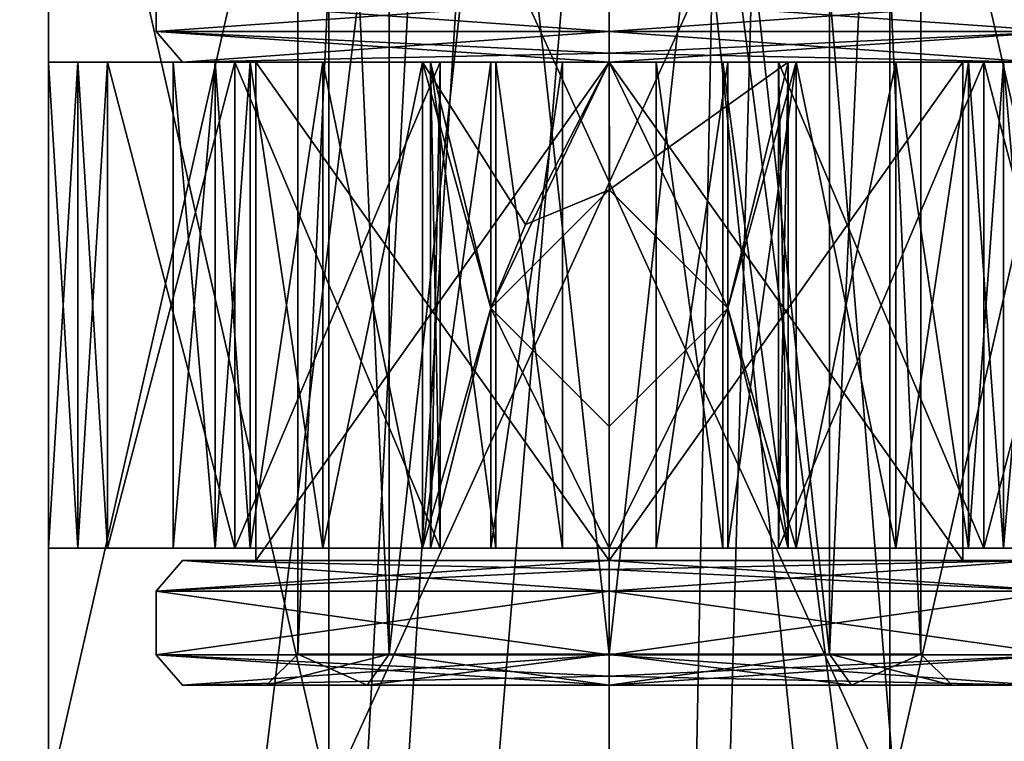
# Model space of a CAD drawing. Units: millimetres. Extents: x -28 to 67, y -164 to 358.
# Drawn here: x -9 to 6, y 71 to 82 of the extents above; entities that cross this region are included whole.
import ezdxf

# ---------------------------------------------------------------- set-up
doc = ezdxf.new("R2010")
doc.units = ezdxf.units.MM
doc.header["$LTSCALE"] = 65.185185
for name, color, linetype in [('1270', 7, 'CONTINUOUS'), ('1271', 7, 'CONTINUOUS'), ('1279', 7, 'CONTINUOUS'), ('1280', 7, 'CONTINUOUS'), ('1290', 7, 'CONTINUOUS'), ('1291', 7, 'CONTINUOUS'), ('1292', 7, 'CONTINUOUS'), ('1295', 7, 'CONTINUOUS'), ('1296', 7, 'CONTINUOUS'), ('1297', 7, 'CONTINUOUS'), ('1298', 7, 'CONTINUOUS'), ('1299', 7, 'CONTINUOUS'), ('1312', 7, 'CONTINUOUS'), ('1313', 7, 'CONTINUOUS'), ('1314', 7, 'CONTINUOUS'), ('1317', 7, 'CONTINUOUS'), ('1318', 7, 'CONTINUOUS'), ('1333', 7, 'CONTINUOUS'), ('1334', 7, 'CONTINUOUS'), ('1335', 7, 'CONTINUOUS'), ('1336', 7, 'CONTINUOUS'), ('1337', 7, 'CONTINUOUS'), ('1338', 7, 'CONTINUOUS'), ('1339', 7, 'CONTINUOUS'), ('1340', 7, 'CONTINUOUS'), ('1341', 7, 'CONTINUOUS'), ('1342', 7, 'CONTINUOUS'), ('1343', 7, 'CONTINUOUS'), ('1344', 7, 'CONTINUOUS'), ('1345', 7, 'CONTINUOUS'), ('1346', 7, 'CONTINUOUS'), ('1347', 7, 'CONTINUOUS'), ('1348', 7, 'CONTINUOUS'), ('1350', 7, 'CONTINUOUS'), ('1351', 7, 'CONTINUOUS'), ('1352', 7, 'CONTINUOUS'), ('1353', 7, 'CONTINUOUS'), ('1354', 7, 'CONTINUOUS'), ('1355', 7, 'CONTINUOUS'), ('1356', 7, 'CONTINUOUS'), ('1357', 7, 'CONTINUOUS'), ('1358', 7, 'CONTINUOUS'), ('1360', 7, 'CONTINUOUS'), ('1361', 7, 'CONTINUOUS'), ('1362', 7, 'CONTINUOUS'), ('1363', 7, 'CONTINUOUS'), ('1364', 7, 'CONTINUOUS'), ('1949', 7, 'CONTINUOUS'), ('1951', 7, 'CONTINUOUS'), ('2031', 7, 'CONTINUOUS'), ('2033', 7, 'CONTINUOUS')]:
    doc.layers.add(name, color=color, linetype=linetype)

msp = doc.modelspace()

# ---------------------------------------------------------------- linework, layer by layer
at = {"layer": '1270', "linetype": 'CONTINUOUS'}
for points in [[(0, 72.3, 5), (0, 104.5, 5), (3.535, 104.5, 3.536), (0, 72.3, 5)], [(3.535, 72.3, 3.536), (0, 72.3, 5), (3.535, 104.5, 3.536), (3.535, 72.3, 3.536)], [(0, 72.3, -5), (3.535, 72.3, -3.536), (0, 104.5, -5), (0, 72.3, -5)], [(0, 104.5, -5), (3.535, 72.3, -3.536), (3.535, 104.5, -3.536), (0, 104.5, -5)], [(5, 72.3, 0), (3.535, 72.3, 3.536), (5, 104.5, 0), (5, 72.3, 0)], [(5, 104.5, 0), (3.535, 72.3, 3.536), (3.535, 104.5, 3.536), (5, 104.5, 0)], [(3.535, 72.3, -3.536), (5, 72.3, 0), (3.535, 104.5, -3.536), (3.535, 72.3, -3.536)], [(3.535, 104.5, -3.536), (5, 72.3, 0), (5, 104.5, 0), (3.535, 104.5, -3.536)]]:
    msp.add_3dface(points, dxfattribs=at)
at = {"layer": '1271', "linetype": 'CONTINUOUS'}
for points in [[(0, 82.81, 8.4), (0, 82.29, 8.4), (7.275, 82.29, 4.2), (0, 82.81, 8.4)], [(7.275, 82.81, 4.2), (0, 82.81, 8.4), (7.275, 82.29, 4.2), (7.275, 82.81, 4.2)], [(0, 82.81, -8.4), (7.275, 82.81, -4.2), (0, 82.29, -8.4), (0, 82.81, -8.4)], [(0, 82.29, -8.4), (7.275, 82.81, -4.2), (7.275, 82.29, -4.2), (0, 82.29, -8.4)], [(0, 72.29, -8.4), (0, 73.31, -8.4), (7.275, 73.31, -4.2), (0, 72.29, -8.4)], [(7.275, 72.29, -4.2), (0, 72.29, -8.4), (7.275, 73.31, -4.2), (7.275, 72.29, -4.2)], [(0, 72.29, 8.4), (7.275, 72.29, 4.2), (0, 73.31, 8.4), (0, 72.29, 8.4)], [(0, 73.31, 8.4), (7.275, 72.29, 4.2), (7.275, 73.31, 4.2), (0, 73.31, 8.4)]]:
    msp.add_3dface(points, dxfattribs=at)
at = {"layer": '1279', "linetype": 'CONTINUOUS'}
for points in [[(-5, 72.3, 0), (-3.535, 72.3, -3.536), (-5, 104.5, 0), (-5, 72.3, 0)], [(-5, 104.5, 0), (-3.535, 72.3, -3.536), (-3.535, 104.5, -3.536), (-5, 104.5, 0)], [(-3.535, 72.3, 3.536), (-5, 72.3, 0), (-3.535, 104.5, 3.536), (-3.535, 72.3, 3.536)], [(-3.535, 104.5, 3.536), (-5, 72.3, 0), (-5, 104.5, 0), (-3.535, 104.5, 3.536)], [(0, 104.5, 5), (0, 72.3, 5), (-3.535, 72.3, 3.536), (0, 104.5, 5)], [(0, 104.5, 5), (-3.535, 72.3, 3.536), (-3.535, 104.5, 3.536), (0, 104.5, 5)], [(0, 72.3, -5), (0, 104.5, -5), (-3.535, 104.5, -3.536), (0, 72.3, -5)], [(-3.535, 72.3, -3.536), (0, 72.3, -5), (-3.535, 104.5, -3.536), (-3.535, 72.3, -3.536)]]:
    msp.add_3dface(points, dxfattribs=at)
at = {"layer": '1280', "linetype": 'CONTINUOUS'}
for points in [[(0, 82.29, 8.4), (0, 82.81, 8.4), (-7.275, 82.81, 4.2), (0, 82.29, 8.4)], [(0, 82.29, 8.4), (-7.275, 82.81, 4.2), (-7.275, 82.29, 4.2), (0, 82.29, 8.4)], [(0, 82.81, -8.4), (0, 82.29, -8.4), (-7.275, 82.29, -4.2), (0, 82.81, -8.4)], [(-7.275, 82.81, -4.2), (0, 82.81, -8.4), (-7.275, 82.29, -4.2), (-7.275, 82.81, -4.2)], [(-7.275, 82.81, 4.2), (-7.275, 82.81, -4.2), (-7.275, 82.29, 4.2), (-7.275, 82.81, 4.2)], [(-7.275, 82.29, 4.2), (-7.275, 82.81, -4.2), (-7.275, 82.29, -4.2), (-7.275, 82.29, 4.2)], [(0, 73.31, -8.4), (0, 72.29, -8.4), (-7.275, 72.29, -4.2), (0, 73.31, -8.4)], [(0, 73.31, -8.4), (-7.275, 72.29, -4.2), (-7.275, 73.31, -4.2), (0, 73.31, -8.4)], [(0, 72.29, 8.4), (0, 73.31, 8.4), (-7.275, 73.31, 4.2), (0, 72.29, 8.4)], [(-7.275, 72.29, 4.2), (0, 72.29, 8.4), (-7.275, 73.31, 4.2), (-7.275, 72.29, 4.2)], [(-7.275, 72.29, -4.2), (-7.275, 72.29, 4.2), (-7.275, 73.31, -4.2), (-7.275, 72.29, -4.2)], [(-7.275, 73.31, -4.2), (-7.275, 72.29, 4.2), (-7.275, 73.31, 4.2), (-7.275, 73.31, -4.2)]]:
    msp.add_3dface(points, dxfattribs=at)
at = {"layer": '1290', "linetype": 'CONTINUOUS'}
for points in [[(-5.672, 81.8, 3.275), (0, 81.8, 6.55), (-6.85, 81.8, 3.955), (-5.672, 81.8, 3.275)], [(0, 81.8, 6.55), (0, 81.8, 7.91), (-6.85, 81.8, 3.955), (0, 81.8, 6.55)], [(-5.672, 81.8, -3.275), (-5.672, 81.8, 3.275), (-6.85, 81.8, 3.955), (-5.672, 81.8, -3.275)], [(0, 81.8, -7.91), (-5.672, 81.8, -3.275), (-6.85, 81.8, -3.955), (0, 81.8, -7.91)], [(-6.85, 81.8, -3.955), (-5.672, 81.8, -3.275), (-6.85, 81.8, 3.955), (-6.85, 81.8, -3.955)], [(0, 81.8, -6.55), (-5.672, 81.8, -3.275), (0, 81.8, -7.91), (0, 81.8, -6.55)], [(0, 81.8, 6.55), (5.672, 81.8, 3.275), (0, 81.8, 7.91), (0, 81.8, 6.55)], [(5.672, 81.8, -3.275), (0, 81.8, -6.55), (6.85, 81.8, -3.955), (5.672, 81.8, -3.275)], [(6.85, 81.8, -3.955), (0, 81.8, -6.55), (0, 81.8, -7.91), (6.85, 81.8, -3.955)], [(0, 81.8, 7.91), (5.672, 81.8, 3.275), (6.85, 81.8, 3.955), (0, 81.8, 7.91)], [(5.672, 81.8, 3.275), (5.672, 81.8, -3.275), (6.85, 81.8, -3.955), (5.672, 81.8, 3.275)], [(6.85, 81.8, 3.955), (5.672, 81.8, 3.275), (6.85, 81.8, -3.955), (6.85, 81.8, 3.955)]]:
    msp.add_3dface(points, dxfattribs=at)
at = {"layer": '1291', "linetype": 'CONTINUOUS'}
for points in [[(0, 81.8, 6.55), (-5.672, 81.8, 3.275), (0, 73.8, 6.55), (0, 81.8, 6.55)], [(-5.672, 81.8, 3.275), (-5.672, 81.8, -3.275), (-5.672, 73.8, 3.275), (-5.672, 81.8, 3.275)], [(0, 73.8, 6.55), (-5.672, 81.8, 3.275), (-5.672, 73.8, 3.275), (0, 73.8, 6.55)], [(-5.672, 81.8, -3.275), (0, 81.8, -6.55), (-5.672, 73.8, -3.275), (-5.672, 81.8, -3.275)], [(-5.672, 73.8, 3.275), (-5.672, 81.8, -3.275), (-5.672, 73.8, -3.275), (-5.672, 73.8, 3.275)], [(-5.672, 73.8, -3.275), (0, 81.8, -6.55), (0, 73.8, -6.55), (-5.672, 73.8, -3.275)]]:
    msp.add_3dface(points, dxfattribs=at)
at = {"layer": '1292', "linetype": 'CONTINUOUS'}
for points in [[(-5.672, 73.8, 3.275), (-5.672, 73.8, -3.275), (-6.85, 73.8, -3.955), (-5.672, 73.8, 3.275)], [(0, 73.8, 7.91), (-5.672, 73.8, 3.275), (-6.85, 73.8, 3.955), (0, 73.8, 7.91)], [(-6.85, 73.8, 3.955), (-5.672, 73.8, 3.275), (-6.85, 73.8, -3.955), (-6.85, 73.8, 3.955)], [(-5.672, 73.8, -3.275), (0, 73.8, -6.55), (-6.85, 73.8, -3.955), (-5.672, 73.8, -3.275)], [(0, 73.8, -6.55), (0, 73.8, -7.91), (-6.85, 73.8, -3.955), (0, 73.8, -6.55)], [(0, 73.8, 6.55), (-5.672, 73.8, 3.275), (0, 73.8, 7.91), (0, 73.8, 6.55)], [(5.672, 73.8, 3.275), (0, 73.8, 6.55), (6.85, 73.8, 3.955), (5.672, 73.8, 3.275)], [(6.85, 73.8, 3.955), (0, 73.8, 6.55), (0, 73.8, 7.91), (6.85, 73.8, 3.955)], [(0, 73.8, -6.55), (5.672, 73.8, -3.275), (0, 73.8, -7.91), (0, 73.8, -6.55)], [(0, 73.8, -7.91), (5.672, 73.8, -3.275), (6.85, 73.8, -3.955), (0, 73.8, -7.91)], [(5.672, 73.8, -3.275), (5.672, 73.8, 3.275), (6.85, 73.8, 3.955), (5.672, 73.8, -3.275)], [(6.85, 73.8, -3.955), (5.672, 73.8, -3.275), (6.85, 73.8, 3.955), (6.85, 73.8, -3.955)]]:
    msp.add_3dface(points, dxfattribs=at)
at = {"layer": '1295', "linetype": 'CONTINUOUS'}
for points in [[(5.672, 81.8, 3.275), (0, 81.8, 6.55), (5.672, 73.8, 3.275), (5.672, 81.8, 3.275)], [(0, 81.8, 6.55), (0, 73.8, 6.55), (5.672, 73.8, 3.275), (0, 81.8, 6.55)], [(0, 81.8, -6.55), (5.672, 81.8, -3.275), (0, 73.8, -6.55), (0, 81.8, -6.55)], [(0, 73.8, -6.55), (5.672, 81.8, -3.275), (5.672, 73.8, -3.275), (0, 73.8, -6.55)], [(5.672, 81.8, -3.275), (5.672, 81.8, 3.275), (5.672, 73.8, -3.275), (5.672, 81.8, -3.275)], [(5.672, 81.8, 3.275), (5.672, 73.8, 3.275), (5.672, 73.8, -3.275), (5.672, 81.8, 3.275)]]:
    msp.add_3dface(points, dxfattribs=at)
at = {"layer": '1296', "linetype": 'CONTINUOUS'}
for points in [[(-7.275, 73.31, 4.2), (0, 73.31, 8.4), (-6.85, 73.8, 3.955), (-7.275, 73.31, 4.2)], [(-7.275, 73.31, -4.2), (-7.275, 73.31, 4.2), (-6.85, 73.8, -3.955), (-7.275, 73.31, -4.2)], [(0, 73.8, -7.91), (-7.275, 73.31, -4.2), (-6.85, 73.8, -3.955), (0, 73.8, -7.91)], [(-7.275, 73.31, -4.2), (0, 73.8, -7.91), (0, 73.656, -8.256), (-7.275, 73.31, -4.2)], [(-7.275, 73.31, 4.2), (-6.85, 73.8, 3.955), (-6.85, 73.8, -3.955), (-7.275, 73.31, 4.2)], [(-6.85, 73.8, 3.955), (0, 73.31, 8.4), (0, 73.656, 8.256), (-6.85, 73.8, 3.955)], [(0, 73.8, 7.91), (-6.85, 73.8, 3.955), (0, 73.656, 8.256), (0, 73.8, 7.91)], [(0, 73.31, -8.4), (-7.275, 73.31, -4.2), (0, 73.656, -8.256), (0, 73.31, -8.4)]]:
    msp.add_3dface(points, dxfattribs=at)
at = {"layer": '1297', "linetype": 'CONTINUOUS'}
for points in [[(7.275, 73.31, -4.2), (0, 73.31, -8.4), (6.85, 73.8, -3.955), (7.275, 73.31, -4.2)], [(6.85, 73.8, -3.955), (0, 73.31, -8.4), (0, 73.656, -8.256), (6.85, 73.8, -3.955)], [(7.275, 73.31, 4.2), (6.85, 73.8, 3.955), (0, 73.8, 7.91), (7.275, 73.31, 4.2)], [(7.275, 73.31, 4.2), (0, 73.8, 7.91), (0, 73.656, 8.256), (7.275, 73.31, 4.2)], [(0, 73.8, -7.91), (6.85, 73.8, -3.955), (0, 73.656, -8.256), (0, 73.8, -7.91)], [(0, 73.31, 8.4), (7.275, 73.31, 4.2), (0, 73.656, 8.256), (0, 73.31, 8.4)]]:
    msp.add_3dface(points, dxfattribs=at)
at = {"layer": '1298', "linetype": 'CONTINUOUS'}
for points in [[(0, 82.29, 8.4), (-7.275, 82.29, 4.2), (0, 81.944, 8.256), (0, 82.29, 8.4)], [(-7.275, 82.29, -4.2), (0, 82.29, -8.4), (-6.85, 81.8, -3.955), (-7.275, 82.29, -4.2)], [(-7.275, 82.29, 4.2), (-7.275, 82.29, -4.2), (-6.85, 81.8, 3.955), (-7.275, 82.29, 4.2)], [(0, 81.8, 7.91), (-7.275, 82.29, 4.2), (-6.85, 81.8, 3.955), (0, 81.8, 7.91)], [(-7.275, 82.29, 4.2), (0, 81.8, 7.91), (0, 81.944, 8.256), (-7.275, 82.29, 4.2)], [(-7.275, 82.29, -4.2), (-6.85, 81.8, -3.955), (-6.85, 81.8, 3.955), (-7.275, 82.29, -4.2)], [(-6.85, 81.8, -3.955), (0, 82.29, -8.4), (0, 81.944, -8.256), (-6.85, 81.8, -3.955)], [(0, 81.8, -7.91), (-6.85, 81.8, -3.955), (0, 81.944, -8.256), (0, 81.8, -7.91)]]:
    msp.add_3dface(points, dxfattribs=at)
at = {"layer": '1299', "linetype": 'CONTINUOUS'}
for points in [[(7.275, 82.29, 4.2), (0, 82.29, 8.4), (6.85, 81.8, 3.955), (7.275, 82.29, 4.2)], [(6.85, 81.8, 3.955), (0, 82.29, 8.4), (0, 81.944, 8.256), (6.85, 81.8, 3.955)], [(0, 82.29, -8.4), (7.275, 82.29, -4.2), (0, 81.944, -8.256), (0, 82.29, -8.4)], [(7.275, 82.29, -4.2), (6.85, 81.8, -3.955), (0, 81.8, -7.91), (7.275, 82.29, -4.2)], [(7.275, 82.29, -4.2), (0, 81.8, -7.91), (0, 81.944, -8.256), (7.275, 82.29, -4.2)], [(0, 81.8, 7.91), (6.85, 81.8, 3.955), (0, 81.944, 8.256), (0, 81.8, 7.91)]]:
    msp.add_3dface(points, dxfattribs=at)
at = {"layer": '1312', "linetype": 'CONTINUOUS'}
for points in [[(0, 71.8, 7.91), (-6.85, 71.8, 3.955), (0, 71.8, 5.5), (0, 71.8, 7.91)], [(-6.85, 71.8, -3.955), (0, 71.8, -7.91), (-3.889, 71.8, -3.889), (-6.85, 71.8, -3.955)], [(-6.85, 71.8, 3.955), (-6.85, 71.8, -3.955), (-5.5, 71.8, 0), (-6.85, 71.8, 3.955)], [(-5.5, 71.8, 0), (-6.85, 71.8, -3.955), (-3.889, 71.8, -3.889), (-5.5, 71.8, 0)], [(0, 71.8, 5.5), (-6.85, 71.8, 3.955), (-3.889, 71.8, 3.889), (0, 71.8, 5.5)], [(-3.889, 71.8, 3.889), (-6.85, 71.8, 3.955), (-5.5, 71.8, 0), (-3.889, 71.8, 3.889)], [(-3.889, 71.8, -3.889), (0, 71.8, -7.91), (0, 71.8, -5.5), (-3.889, 71.8, -3.889)], [(6.85, 71.8, 3.955), (0, 71.8, 7.91), (3.889, 71.8, 3.889), (6.85, 71.8, 3.955)], [(0, 71.8, 7.91), (0, 71.8, 5.5), (3.889, 71.8, 3.889), (0, 71.8, 7.91)], [(0, 71.8, -7.91), (6.85, 71.8, -3.955), (0, 71.8, -5.5), (0, 71.8, -7.91)], [(0, 71.8, -5.5), (6.85, 71.8, -3.955), (3.889, 71.8, -3.889), (0, 71.8, -5.5)], [(5.5, 71.8, 0), (6.85, 71.8, 3.955), (3.889, 71.8, 3.889), (5.5, 71.8, 0)], [(3.889, 71.8, -3.889), (6.85, 71.8, -3.955), (5.5, 71.8, 0), (3.889, 71.8, -3.889)], [(6.85, 71.8, -3.955), (6.85, 71.8, 3.955), (5.5, 71.8, 0), (6.85, 71.8, -3.955)]]:
    msp.add_3dface(points, dxfattribs=at)
at = {"layer": '1313', "linetype": 'CONTINUOUS'}
for points in [[(-7.275, 72.29, -4.2), (0, 72.29, -8.4), (-6.85, 71.8, -3.955), (-7.275, 72.29, -4.2)], [(0, 72.29, 8.4), (-7.275, 72.29, 4.2), (0, 71.944, 8.256), (0, 72.29, 8.4)], [(-7.275, 72.29, 4.2), (-7.275, 72.29, -4.2), (-6.85, 71.8, 3.955), (-7.275, 72.29, 4.2)], [(0, 71.8, 7.91), (-7.275, 72.29, 4.2), (-6.85, 71.8, 3.955), (0, 71.8, 7.91)], [(-7.275, 72.29, 4.2), (0, 71.8, 7.91), (0, 71.944, 8.256), (-7.275, 72.29, 4.2)], [(-7.275, 72.29, -4.2), (-6.85, 71.8, -3.955), (-6.85, 71.8, 3.955), (-7.275, 72.29, -4.2)], [(-6.85, 71.8, -3.955), (0, 72.29, -8.4), (0, 71.944, -8.256), (-6.85, 71.8, -3.955)], [(0, 71.8, -7.91), (-6.85, 71.8, -3.955), (0, 71.944, -8.256), (0, 71.8, -7.91)]]:
    msp.add_3dface(points, dxfattribs=at)
at = {"layer": '1314', "linetype": 'CONTINUOUS'}
for points in [[(0, 72.29, -8.4), (7.275, 72.29, -4.2), (0, 71.944, -8.256), (0, 72.29, -8.4)], [(7.275, 72.29, -4.2), (6.85, 71.8, -3.955), (0, 71.8, -7.91), (7.275, 72.29, -4.2)], [(7.275, 72.29, -4.2), (0, 71.8, -7.91), (0, 71.944, -8.256), (7.275, 72.29, -4.2)], [(7.275, 72.29, 4.2), (0, 72.29, 8.4), (6.85, 71.8, 3.955), (7.275, 72.29, 4.2)], [(6.85, 71.8, 3.955), (0, 72.29, 8.4), (0, 71.944, 8.256), (6.85, 71.8, 3.955)], [(0, 71.8, 7.91), (6.85, 71.8, 3.955), (0, 71.944, 8.256), (0, 71.8, 7.91)]]:
    msp.add_3dface(points, dxfattribs=at)
at = {"layer": '1317', "linetype": 'CONTINUOUS'}
for points in [[(-5, 72.3, 0), (-3.535, 72.3, 3.536), (-5.5, 71.8, 0), (-5, 72.3, 0)], [(-5, 72.3, 0), (-5.5, 71.8, 0), (-3.889, 71.8, -3.889), (-5, 72.3, 0)], [(-3.535, 72.3, 3.536), (-3.889, 71.8, 3.889), (-5.5, 71.8, 0), (-3.535, 72.3, 3.536)], [(-3.535, 72.3, -3.536), (-5, 72.3, 0), (-3.889, 71.8, -3.889), (-3.535, 72.3, -3.536)], [(-3.535, 72.3, 3.536), (0, 72.3, 5), (-3.889, 71.8, 3.889), (-3.535, 72.3, 3.536)], [(0, 72.3, 5), (0, 71.8, 5.5), (-3.889, 71.8, 3.889), (0, 72.3, 5)], [(-3.535, 72.3, -3.536), (-3.889, 71.8, -3.889), (0, 71.8, -5.5), (-3.535, 72.3, -3.536)], [(0, 72.3, -5), (-3.535, 72.3, -3.536), (0, 71.8, -5.5), (0, 72.3, -5)]]:
    msp.add_3dface(points, dxfattribs=at)
at = {"layer": '1318', "linetype": 'CONTINUOUS'}
for points in [[(0, 72.3, 5), (3.535, 72.3, 3.536), (0, 71.8, 5.5), (0, 72.3, 5)], [(0, 71.8, 5.5), (3.535, 72.3, 3.536), (3.889, 71.8, 3.889), (0, 71.8, 5.5)], [(3.535, 72.3, -3.536), (0, 72.3, -5), (3.889, 71.8, -3.889), (3.535, 72.3, -3.536)], [(0, 72.3, -5), (0, 71.8, -5.5), (3.889, 71.8, -3.889), (0, 72.3, -5)], [(3.535, 72.3, 3.536), (5, 72.3, 0), (3.889, 71.8, 3.889), (3.535, 72.3, 3.536)], [(5, 72.3, 0), (3.535, 72.3, -3.536), (5.5, 71.8, 0), (5, 72.3, 0)], [(3.535, 72.3, -3.536), (3.889, 71.8, -3.889), (5.5, 71.8, 0), (3.535, 72.3, -3.536)], [(5, 72.3, 0), (5.5, 71.8, 0), (3.889, 71.8, 3.889), (5, 72.3, 0)]]:
    msp.add_3dface(points, dxfattribs=at)
at = {"layer": '1333', "color": 3, "linetype": 'CONTINUOUS'}
for points in [[(-9, 74, 0), (-8.529, 74, -2.872), (-8.529, 74, 2.872), (-9, 74, 0)], [(-8.529, 74, -2.872), (-8.055, 74, -2.713), (-8.529, 74, 2.872), (-8.529, 74, -2.872)], [(-8.529, 74, 2.872), (-8.055, 74, -2.713), (-8.055, 74, 2.713), (-8.529, 74, 2.872)], [(-8.055, 74, -2.713), (-6.01, 74, -6.01), (-8.055, 74, 2.713), (-8.055, 74, -2.713)], [(-8.055, 74, 2.713), (-6.01, 74, -6.01), (-7, 74), (-8.055, 74, 2.713)], [(-6.01, 74, 6.01), (-8.055, 74, 2.713), (-6.325, 74, 3), (-6.01, 74, 6.01)], [(-6.325, 74, 3), (-8.055, 74, 2.713), (-7, 74), (-6.325, 74, 3)], [(-7, 74), (-6.01, 74, -6.01), (-6.325, 74, -3), (-7, 74)], [(-6.325, 74, -3), (-6.01, 74, -6.01), (-5.766, 74, -3), (-6.325, 74, -3)], [(-5.766, 74, 3), (-6.01, 74, 6.01), (-6.325, 74, 3), (-5.766, 74, 3)], [(-6.01, 74, -6.01), (-2.713, 74, -8.055), (-5.766, 74, -3), (-6.01, 74, -6.01)], [(-2.713, 74, 8.055), (-6.01, 74, 6.01), (-3, 74, 6.325), (-2.713, 74, 8.055)], [(-3, 74, 6.325), (-6.01, 74, 6.01), (-3, 74, 5.766), (-3, 74, 6.325)], [(-3, 74, 5.766), (-6.01, 74, 6.01), (-4.596, 74, 4.596), (-3, 74, 5.766)], [(-4.596, 74, 4.596), (-6.01, 74, 6.01), (-5.766, 74, 3), (-4.596, 74, 4.596)], [(-5.766, 74, -3), (-2.713, 74, -8.055), (-4.596, 74, -4.596), (-5.766, 74, -3)], [(-4.596, 74, -4.596), (-2.713, 74, -8.055), (-3, 74, -6.325), (-4.596, 74, -4.596)], [(-3, 74, -5.766), (-4.596, 74, -4.596), (-3, 74, -6.325), (-3, 74, -5.766)], [(-2.713, 74, -8.055), (0, 74, -9), (-3, 74, -6.325), (-2.713, 74, -8.055)], [(-3, 74, -6.325), (0, 74, -9), (0, 74, -7), (-3, 74, -6.325)], [(-1.901, 74, 6.737), (-2.713, 74, 8.055), (-3, 74, 6.325), (-1.901, 74, 6.737)], [(-2.872, 74, -8.529), (0, 74, -9), (-2.713, 74, -8.055), (-2.872, 74, -8.529)], [(-2.872, 74, 8.529), (-2.713, 74, 8.055), (-1.901, 74, 6.737), (-2.872, 74, 8.529)], [(-1.824, 74, 8.813), (-2.872, 74, 8.529), (-1.901, 74, 6.737), (-1.824, 74, 8.813)], [(-0.75, 74, 6.96), (-1.824, 74, 8.813), (-1.901, 74, 6.737), (-0.75, 74, 6.96)], [(-0.75, 74, 8.969), (-1.824, 74, 8.813), (-0.75, 74, 6.96), (-0.75, 74, 8.969)], [(2.872, 74, -8.529), (2.713, 74, -8.055), (0, 74, -7), (2.872, 74, -8.529)], [(0, 74, -7), (2.713, 74, -8.055), (3, 74, -6.325), (0, 74, -7)], [(0, 74, -9), (2.872, 74, -8.529), (0, 74, -7), (0, 74, -9)], [(1.824, 74, 8.813), (0.75, 74, 8.969), (1.901, 74, 6.737), (1.824, 74, 8.813)], [(1.901, 74, 6.737), (0.75, 74, 8.969), (0.75, 74, 6.96), (1.901, 74, 6.737)], [(2.872, 74, 8.529), (1.824, 74, 8.813), (2.713, 74, 8.055), (2.872, 74, 8.529)], [(2.713, 74, 8.055), (1.824, 74, 8.813), (1.901, 74, 6.737), (2.713, 74, 8.055)], [(3, 74, 6.325), (2.713, 74, 8.055), (1.901, 74, 6.737), (3, 74, 6.325)], [(6.01, 74, 6.01), (2.713, 74, 8.055), (5.766, 74, 3), (6.01, 74, 6.01)], [(5.766, 74, 3), (2.713, 74, 8.055), (4.596, 74, 4.596), (5.766, 74, 3)], [(4.596, 74, 4.596), (2.713, 74, 8.055), (3, 74, 6.325), (4.596, 74, 4.596)], [(2.713, 74, -8.055), (6.01, 74, -6.01), (3, 74, -6.325), (2.713, 74, -8.055)], [(3, 74, -6.325), (6.01, 74, -6.01), (3, 74, -5.766), (3, 74, -6.325)], [(3, 74, -5.766), (6.01, 74, -6.01), (4.596, 74, -4.596), (3, 74, -5.766)], [(3, 74, 5.766), (4.596, 74, 4.596), (3, 74, 6.325), (3, 74, 5.766)], [(4.596, 74, -4.596), (6.01, 74, -6.01), (5.766, 74, -3), (4.596, 74, -4.596)], [(6.325, 74, 3), (6.01, 74, 6.01), (5.766, 74, 3), (6.325, 74, 3)], [(5.766, 74, -3), (6.01, 74, -6.01), (6.325, 74, -3), (5.766, 74, -3)], [(8.055, 74, 2.713), (6.01, 74, 6.01), (8.055, 74, -2.713), (8.055, 74, 2.713)], [(8.055, 74, -2.713), (6.01, 74, 6.01), (7, 74), (8.055, 74, -2.713)], [(7, 74), (6.01, 74, 6.01), (6.325, 74, 3), (7, 74)], [(6.01, 74, -6.01), (8.055, 74, -2.713), (6.325, 74, -3), (6.01, 74, -6.01)], [(6.325, 74, -3), (8.055, 74, -2.713), (7, 74), (6.325, 74, -3)]]:
    msp.add_3dface(points, dxfattribs=at)
at = {"layer": '1334', "color": 3, "linetype": 'CONTINUOUS'}
for points in [[(-9, 81.8, 0), (-8.529, 81.8, 2.872), (-8.529, 81.8, -2.872), (-9, 81.8, 0)], [(-8.529, 81.8, 2.872), (-8.055, 81.8, 2.713), (-8.529, 81.8, -2.872), (-8.529, 81.8, 2.872)], [(-8.529, 81.8, -2.872), (-8.055, 81.8, 2.713), (-8.055, 81.8, -2.713), (-8.529, 81.8, -2.872)], [(-7, 81.8), (-6.325, 81.8, -3), (-8.055, 81.8, -2.713), (-7, 81.8)], [(-8.055, 81.8, -2.713), (-6.325, 81.8, -3), (-6.01, 81.8, -6.01), (-8.055, 81.8, -2.713)], [(-6.01, 81.8, 6.01), (-7, 81.8), (-8.055, 81.8, -2.713), (-6.01, 81.8, 6.01)], [(-8.055, 81.8, 2.713), (-6.01, 81.8, 6.01), (-8.055, 81.8, -2.713), (-8.055, 81.8, 2.713)], [(-6.325, 81.8, 3), (-7, 81.8), (-6.01, 81.8, 6.01), (-6.325, 81.8, 3)], [(-6.325, 81.8, -3), (-5.766, 81.8, -3), (-6.01, 81.8, -6.01), (-6.325, 81.8, -3)], [(-5.766, 81.8, 3), (-6.325, 81.8, 3), (-6.01, 81.8, 6.01), (-5.766, 81.8, 3)], [(-3, 81.8, -5.766), (-3, 81.8, -6.325), (-6.01, 81.8, -6.01), (-3, 81.8, -5.766)], [(-6.01, 81.8, -6.01), (-3, 81.8, -6.325), (-2.713, 81.8, -8.055), (-6.01, 81.8, -6.01)], [(-4.596, 81.8, -4.596), (-3, 81.8, -5.766), (-6.01, 81.8, -6.01), (-4.596, 81.8, -4.596)], [(-5.766, 81.8, -3), (-4.596, 81.8, -4.596), (-6.01, 81.8, -6.01), (-5.766, 81.8, -3)], [(-2.713, 81.8, 8.055), (-5.766, 81.8, 3), (-6.01, 81.8, 6.01), (-2.713, 81.8, 8.055)], [(-4.596, 81.8, 4.596), (-5.766, 81.8, 3), (-2.713, 81.8, 8.055), (-4.596, 81.8, 4.596)], [(-3, 81.8, 5.766), (-4.596, 81.8, 4.596), (-3, 81.8, 6.325), (-3, 81.8, 5.766)], [(-3, 81.8, 6.325), (-4.596, 81.8, 4.596), (-2.713, 81.8, 8.055), (-3, 81.8, 6.325)], [(-3, 81.8, -6.325), (0, 81.8, -7), (-2.713, 81.8, -8.055), (-3, 81.8, -6.325)], [(-1.901, 81.8, 6.737), (-3, 81.8, 6.325), (-2.713, 81.8, 8.055), (-1.901, 81.8, 6.737)], [(-2.872, 81.8, 8.529), (-1.824, 81.8, 8.813), (-2.713, 81.8, 8.055), (-2.872, 81.8, 8.529)], [(-2.872, 81.8, -8.529), (-2.713, 81.8, -8.055), (0, 81.8, -9), (-2.872, 81.8, -8.529)], [(-2.713, 81.8, -8.055), (0, 81.8, -7), (0, 81.8, -9), (-2.713, 81.8, -8.055)], [(-1.824, 81.8, 8.813), (-1.901, 81.8, 6.737), (-2.713, 81.8, 8.055), (-1.824, 81.8, 8.813)], [(-0.75, 81.8, 6.96), (-1.901, 81.8, 6.737), (-0.75, 81.8, 8.969), (-0.75, 81.8, 6.96)], [(-0.75, 81.8, 8.969), (-1.901, 81.8, 6.737), (-1.824, 81.8, 8.813), (-0.75, 81.8, 8.969)], [(0, 81.8, -7), (3, 81.8, -6.325), (2.713, 81.8, -8.055), (0, 81.8, -7)], [(0, 81.8, -9), (0, 81.8, -7), (2.713, 81.8, -8.055), (0, 81.8, -9)], [(2.872, 81.8, -8.529), (0, 81.8, -9), (2.713, 81.8, -8.055), (2.872, 81.8, -8.529)], [(0.75, 81.8, 6.96), (0.75, 81.8, 8.969), (1.824, 81.8, 8.813), (0.75, 81.8, 6.96)], [(1.901, 81.8, 6.737), (0.75, 81.8, 6.96), (1.824, 81.8, 8.813), (1.901, 81.8, 6.737)], [(2.872, 81.8, 8.529), (1.901, 81.8, 6.737), (1.824, 81.8, 8.813), (2.872, 81.8, 8.529)], [(3, 81.8, 6.325), (1.901, 81.8, 6.737), (2.713, 81.8, 8.055), (3, 81.8, 6.325)], [(2.713, 81.8, 8.055), (1.901, 81.8, 6.737), (2.872, 81.8, 8.529), (2.713, 81.8, 8.055)], [(6.01, 81.8, 6.01), (3, 81.8, 6.325), (2.713, 81.8, 8.055), (6.01, 81.8, 6.01)], [(4.596, 81.8, -4.596), (5.766, 81.8, -3), (2.713, 81.8, -8.055), (4.596, 81.8, -4.596)], [(2.713, 81.8, -8.055), (5.766, 81.8, -3), (6.01, 81.8, -6.01), (2.713, 81.8, -8.055)], [(3, 81.8, -6.325), (4.596, 81.8, -4.596), (2.713, 81.8, -8.055), (3, 81.8, -6.325)], [(3, 81.8, 5.766), (3, 81.8, 6.325), (6.01, 81.8, 6.01), (3, 81.8, 5.766)], [(4.596, 81.8, 4.596), (3, 81.8, 5.766), (6.01, 81.8, 6.01), (4.596, 81.8, 4.596)], [(3, 81.8, -5.766), (4.596, 81.8, -4.596), (3, 81.8, -6.325), (3, 81.8, -5.766)], [(5.766, 81.8, 3), (4.596, 81.8, 4.596), (6.01, 81.8, 6.01), (5.766, 81.8, 3)], [(6.325, 81.8, 3), (5.766, 81.8, 3), (6.01, 81.8, 6.01), (6.325, 81.8, 3)], [(5.766, 81.8, -3), (6.325, 81.8, -3), (6.01, 81.8, -6.01), (5.766, 81.8, -3)], [(8.055, 81.8, 2.713), (6.325, 81.8, 3), (6.01, 81.8, 6.01), (8.055, 81.8, 2.713)], [(6.325, 81.8, -3), (7, 81.8), (6.01, 81.8, -6.01), (6.325, 81.8, -3)], [(6.01, 81.8, -6.01), (7, 81.8), (8.055, 81.8, 2.713), (6.01, 81.8, -6.01)], [(8.055, 81.8, -2.713), (6.01, 81.8, -6.01), (8.055, 81.8, 2.713), (8.055, 81.8, -2.713)], [(7, 81.8), (6.325, 81.8, 3), (8.055, 81.8, 2.713), (7, 81.8)]]:
    msp.add_3dface(points, dxfattribs=at)
at = {"layer": '1335', "color": 3, "linetype": 'CONTINUOUS'}
for points in [[(-8.529, 74, -2.872), (-9, 74, 0), (-8.529, 81.8, -2.872), (-8.529, 74, -2.872)], [(-9, 74, 0), (-8.529, 74, 2.872), (-9, 81.8, 0), (-9, 74, 0)], [(-9, 74, 0), (-9, 81.8, 0), (-8.529, 81.8, -2.872), (-9, 74, 0)], [(-8.529, 74, 2.872), (-8.529, 81.8, 2.872), (-9, 81.8, 0), (-8.529, 74, 2.872)], [(-2.872, 74, -8.529), (-2.872, 81.8, -8.529), (-1.9, 77.85, -8.797), (-2.872, 74, -8.529)], [(-2.872, 74, 8.529), (-1.824, 74, 8.813), (-2.872, 81.8, 8.529), (-2.872, 74, 8.529)], [(-1.824, 74, 8.813), (-1.824, 81.8, 8.813), (-2.872, 81.8, 8.529), (-1.824, 74, 8.813)], [(-2.872, 81.8, -8.529), (0, 81.8, -9), (-1.9, 77.85, -8.797), (-2.872, 81.8, -8.529)], [(-1.9, 77.85, -8.797), (0, 81.8, -9), (0, 79.75, -9), (-1.9, 77.85, -8.797)], [(-1.824, 74, 8.813), (-0.75, 74, 8.969), (-1.824, 81.8, 8.813), (-1.824, 74, 8.813)], [(-0.75, 74, 8.969), (-0.75, 81.8, 8.969), (-1.824, 81.8, 8.813), (-0.75, 74, 8.969)], [(0, 81.8, -9), (2.872, 81.8, -8.529), (0, 79.75, -9), (0, 81.8, -9)], [(0, 79.75, -9), (2.872, 81.8, -8.529), (1.9, 77.85, -8.797), (0, 79.75, -9)], [(0.75, 74, 8.969), (1.824, 74, 8.813), (0.75, 81.8, 8.969), (0.75, 74, 8.969)], [(0.75, 81.8, 8.969), (1.824, 74, 8.813), (1.824, 81.8, 8.813), (0.75, 81.8, 8.969)], [(1.824, 74, 8.813), (2.872, 74, 8.529), (1.824, 81.8, 8.813), (1.824, 74, 8.813)], [(2.872, 74, 8.529), (2.872, 81.8, 8.529), (1.824, 81.8, 8.813), (2.872, 74, 8.529)], [(2.872, 81.8, -8.529), (2.872, 74, -8.529), (1.9, 77.85, -8.797), (2.872, 81.8, -8.529)], [(0, 74, -9), (-2.872, 74, -8.529), (-1.9, 77.85, -8.797), (0, 74, -9)], [(0, 74, -9), (-1.9, 77.85, -8.797), (0, 75.95, -9), (0, 74, -9)], [(2.872, 74, -8.529), (0, 74, -9), (1.9, 77.85, -8.797), (2.872, 74, -8.529)], [(1.9, 77.85, -8.797), (0, 74, -9), (0, 75.95, -9), (1.9, 77.85, -8.797)]]:
    msp.add_3dface(points, dxfattribs=at)
at = {"layer": '1336', "color": 3, "linetype": 'CONTINUOUS'}
for points in [[(-4.596, 74, 4.596), (-5.766, 74, 3), (-4.596, 81.8, 4.596), (-4.596, 74, 4.596)], [(-5.766, 74, 3), (-5.766, 81.8, 3), (-4.596, 81.8, 4.596), (-5.766, 74, 3)], [(-5.766, 74, -3), (-4.596, 74, -4.596), (-5.766, 81.8, -3), (-5.766, 74, -3)], [(-4.596, 74, -4.596), (-4.596, 81.8, -4.596), (-5.766, 81.8, -3), (-4.596, 74, -4.596)], [(-3, 74, 5.766), (-4.596, 74, 4.596), (-3, 81.8, 5.766), (-3, 74, 5.766)], [(-4.596, 74, 4.596), (-4.596, 81.8, 4.596), (-3, 81.8, 5.766), (-4.596, 74, 4.596)], [(-4.596, 74, -4.596), (-3, 74, -5.766), (-4.596, 81.8, -4.596), (-4.596, 74, -4.596)], [(-3, 74, -5.766), (-3, 81.8, -5.766), (-4.596, 81.8, -4.596), (-3, 74, -5.766)], [(3, 74, -5.766), (4.596, 74, -4.596), (3, 81.8, -5.766), (3, 74, -5.766)], [(4.596, 74, -4.596), (4.596, 81.8, -4.596), (3, 81.8, -5.766), (4.596, 74, -4.596)], [(4.596, 74, 4.596), (3, 74, 5.766), (4.596, 81.8, 4.596), (4.596, 74, 4.596)], [(3, 74, 5.766), (3, 81.8, 5.766), (4.596, 81.8, 4.596), (3, 74, 5.766)], [(4.596, 74, -4.596), (5.766, 74, -3), (4.596, 81.8, -4.596), (4.596, 74, -4.596)], [(5.766, 74, -3), (5.766, 81.8, -3), (4.596, 81.8, -4.596), (5.766, 74, -3)], [(5.766, 74, 3), (4.596, 74, 4.596), (5.766, 81.8, 3), (5.766, 74, 3)], [(4.596, 74, 4.596), (4.596, 81.8, 4.596), (5.766, 81.8, 3), (4.596, 74, 4.596)]]:
    msp.add_3dface(points, dxfattribs=at)
at = {"layer": '1337', "color": 3, "linetype": 'CONTINUOUS'}
for points in [[(3, 74, 5.766), (3, 74, 6.325), (3, 81.8, 6.325), (3, 74, 5.766)], [(3, 74, 5.766), (3, 81.8, 6.325), (3, 81.8, 5.766), (3, 74, 5.766)]]:
    msp.add_3dface(points, dxfattribs=at)
at = {"layer": '1338', "color": 3, "linetype": 'CONTINUOUS'}
for points in [[(-3, 74, 6.325), (-3, 74, 5.766), (-3, 81.8, 5.766), (-3, 74, 6.325)], [(-3, 74, 6.325), (-3, 81.8, 5.766), (-3, 81.8, 6.325), (-3, 74, 6.325)]]:
    msp.add_3dface(points, dxfattribs=at)
at = {"layer": '1339', "color": 3, "linetype": 'CONTINUOUS'}
for points in [[(-1.901, 74, 6.737), (-3, 74, 6.325), (-1.901, 81.8, 6.737), (-1.901, 74, 6.737)], [(-3, 74, 6.325), (-3, 81.8, 6.325), (-1.901, 81.8, 6.737), (-3, 74, 6.325)], [(-0.75, 74, 6.96), (-1.901, 74, 6.737), (-0.75, 81.8, 6.96), (-0.75, 74, 6.96)], [(-1.901, 74, 6.737), (-1.901, 81.8, 6.737), (-0.75, 81.8, 6.96), (-1.901, 74, 6.737)], [(1.901, 74, 6.737), (0.75, 74, 6.96), (1.901, 81.8, 6.737), (1.901, 74, 6.737)], [(0.75, 74, 6.96), (0.75, 81.8, 6.96), (1.901, 81.8, 6.737), (0.75, 74, 6.96)], [(3, 74, 6.325), (1.901, 74, 6.737), (3, 81.8, 6.325), (3, 74, 6.325)], [(1.901, 74, 6.737), (1.901, 81.8, 6.737), (3, 81.8, 6.325), (1.901, 74, 6.737)]]:
    msp.add_3dface(points, dxfattribs=at)
at = {"layer": '1340', "color": 3, "linetype": 'CONTINUOUS'}
for points in [[(5.766, 74, -3), (6.325, 74, -3), (6.325, 81.8, -3), (5.766, 74, -3)], [(5.766, 74, -3), (6.325, 81.8, -3), (5.766, 81.8, -3), (5.766, 74, -3)]]:
    msp.add_3dface(points, dxfattribs=at)
at = {"layer": '1341', "color": 3, "linetype": 'CONTINUOUS'}
for points in [[(6.325, 74, 3), (5.766, 74, 3), (5.766, 81.8, 3), (6.325, 74, 3)], [(6.325, 74, 3), (5.766, 81.8, 3), (6.325, 81.8, 3), (6.325, 74, 3)]]:
    msp.add_3dface(points, dxfattribs=at)
at = {"layer": '1342', "color": 3, "linetype": 'CONTINUOUS'}
for points in [[(6.325, 74, -3), (7, 74), (6.325, 81.8, -3), (6.325, 74, -3)], [(7, 74), (6.325, 74, 3), (7, 81.8), (7, 74)], [(7, 74), (7, 81.8), (6.325, 81.8, -3), (7, 74)], [(6.325, 74, 3), (6.325, 81.8, 3), (7, 81.8), (6.325, 74, 3)]]:
    msp.add_3dface(points, dxfattribs=at)
at = {"layer": '1343', "color": 3, "linetype": 'CONTINUOUS'}
for points in [[(-3, 74, -5.766), (-3, 74, -6.325), (-3, 81.8, -6.325), (-3, 74, -5.766)], [(-3, 74, -5.766), (-3, 81.8, -6.325), (-3, 81.8, -5.766), (-3, 74, -5.766)]]:
    msp.add_3dface(points, dxfattribs=at)
at = {"layer": '1344', "color": 3, "linetype": 'CONTINUOUS'}
for points in [[(3, 74, -6.325), (3, 74, -5.766), (3, 81.8, -5.766), (3, 74, -6.325)], [(3, 74, -6.325), (3, 81.8, -5.766), (3, 81.8, -6.325), (3, 74, -6.325)]]:
    msp.add_3dface(points, dxfattribs=at)
at = {"layer": '1345', "color": 3, "linetype": 'CONTINUOUS'}
for points in [[(-3, 81.8, -6.325), (-3, 74, -6.325), (-1.9, 77.85, -6.737), (-3, 81.8, -6.325)], [(0, 81.8, -7), (-3, 81.8, -6.325), (-1.343, 79.194, -6.87), (0, 81.8, -7)], [(-3, 81.8, -6.325), (-1.9, 77.85, -6.737), (-1.343, 79.194, -6.87), (-3, 81.8, -6.325)], [(0.003, 79.75, -7), (0, 81.8, -7), (-1.343, 79.194, -6.87), (0.003, 79.75, -7)], [(3, 81.8, -6.325), (0, 81.8, -7), (1.9, 77.85, -6.737), (3, 81.8, -6.325)], [(1.9, 77.85, -6.737), (0, 81.8, -7), (0.003, 79.75, -7), (1.9, 77.85, -6.737)], [(3, 74, -6.325), (3, 81.8, -6.325), (1.9, 77.85, -6.737), (3, 74, -6.325)], [(-3, 74, -6.325), (0, 74, -7), (-1.9, 77.85, -6.737), (-3, 74, -6.325)], [(-1.9, 77.85, -6.737), (0, 74, -7), (-0.002, 75.95, -7), (-1.9, 77.85, -6.737)], [(-0.002, 75.95, -7), (0, 74, -7), (1.9, 77.85, -6.737), (-0.002, 75.95, -7)], [(0, 74, -7), (3, 74, -6.325), (1.9, 77.85, -6.737), (0, 74, -7)]]:
    msp.add_3dface(points, dxfattribs=at)
at = {"layer": '1346', "color": 3, "linetype": 'CONTINUOUS'}
for points in [[(-5.766, 74, 3), (-6.325, 74, 3), (-6.325, 81.8, 3), (-5.766, 74, 3)], [(-5.766, 74, 3), (-6.325, 81.8, 3), (-5.766, 81.8, 3), (-5.766, 74, 3)]]:
    msp.add_3dface(points, dxfattribs=at)
at = {"layer": '1347', "color": 3, "linetype": 'CONTINUOUS'}
for points in [[(-6.325, 74, -3), (-5.766, 74, -3), (-5.766, 81.8, -3), (-6.325, 74, -3)], [(-6.325, 74, -3), (-5.766, 81.8, -3), (-6.325, 81.8, -3), (-6.325, 74, -3)]]:
    msp.add_3dface(points, dxfattribs=at)
at = {"layer": '1348', "color": 3, "linetype": 'CONTINUOUS'}
for points in [[(-6.325, 74, 3), (-7, 74), (-6.325, 81.8, 3), (-6.325, 74, 3)], [(-7, 74), (-6.325, 74, -3), (-7, 81.8), (-7, 74)], [(-7, 74), (-7, 81.8), (-6.325, 81.8, 3), (-7, 74)], [(-6.325, 74, -3), (-6.325, 81.8, -3), (-7, 81.8), (-6.325, 74, -3)]]:
    msp.add_3dface(points, dxfattribs=at)
at = {"layer": '1350', "color": 3, "linetype": 'CONTINUOUS'}
for points in [[(2.713, 74, -8.055), (2.872, 74, -8.529), (2.872, 81.8, -8.529), (2.713, 74, -8.055)], [(2.713, 74, -8.055), (2.872, 81.8, -8.529), (2.713, 81.8, -8.055), (2.713, 74, -8.055)]]:
    msp.add_3dface(points, dxfattribs=at)
at = {"layer": '1351', "color": 3, "linetype": 'CONTINUOUS'}
for points in [[(6.01, 74, -6.01), (2.713, 74, -8.055), (6.01, 81.8, -6.01), (6.01, 74, -6.01)], [(2.713, 74, -8.055), (2.713, 81.8, -8.055), (6.01, 81.8, -6.01), (2.713, 74, -8.055)], [(8.055, 74, -2.713), (6.01, 74, -6.01), (8.055, 81.8, -2.713), (8.055, 74, -2.713)], [(6.01, 74, -6.01), (6.01, 81.8, -6.01), (8.055, 81.8, -2.713), (6.01, 74, -6.01)]]:
    msp.add_3dface(points, dxfattribs=at)
at = {"layer": '1352', "color": 3, "linetype": 'CONTINUOUS'}
for points in [[(-2.872, 74, -8.529), (-2.713, 74, -8.055), (-2.713, 81.8, -8.055), (-2.872, 74, -8.529)], [(-2.872, 74, -8.529), (-2.713, 81.8, -8.055), (-2.872, 81.8, -8.529), (-2.872, 74, -8.529)]]:
    msp.add_3dface(points, dxfattribs=at)
at = {"layer": '1353', "color": 3, "linetype": 'CONTINUOUS'}
for points in [[(-8.055, 74, -2.713), (-8.529, 74, -2.872), (-8.529, 81.8, -2.872), (-8.055, 74, -2.713)], [(-8.055, 74, -2.713), (-8.529, 81.8, -2.872), (-8.055, 81.8, -2.713), (-8.055, 74, -2.713)]]:
    msp.add_3dface(points, dxfattribs=at)
at = {"layer": '1354', "color": 3, "linetype": 'CONTINUOUS'}
for points in [[(-6.01, 74, -6.01), (-8.055, 74, -2.713), (-6.01, 81.8, -6.01), (-6.01, 74, -6.01)], [(-8.055, 74, -2.713), (-8.055, 81.8, -2.713), (-6.01, 81.8, -6.01), (-8.055, 74, -2.713)], [(-2.713, 74, -8.055), (-6.01, 74, -6.01), (-2.713, 81.8, -8.055), (-2.713, 74, -8.055)], [(-6.01, 74, -6.01), (-6.01, 81.8, -6.01), (-2.713, 81.8, -8.055), (-6.01, 74, -6.01)]]:
    msp.add_3dface(points, dxfattribs=at)
at = {"layer": '1355', "color": 3, "linetype": 'CONTINUOUS'}
for points in [[(-8.529, 74, 2.872), (-8.055, 74, 2.713), (-8.055, 81.8, 2.713), (-8.529, 74, 2.872)], [(-8.529, 74, 2.872), (-8.055, 81.8, 2.713), (-8.529, 81.8, 2.872), (-8.529, 74, 2.872)]]:
    msp.add_3dface(points, dxfattribs=at)
at = {"layer": '1356', "color": 3, "linetype": 'CONTINUOUS'}
for points in [[(-2.713, 74, 8.055), (-2.872, 74, 8.529), (-2.872, 81.8, 8.529), (-2.713, 74, 8.055)], [(-2.713, 74, 8.055), (-2.872, 81.8, 8.529), (-2.713, 81.8, 8.055), (-2.713, 74, 8.055)]]:
    msp.add_3dface(points, dxfattribs=at)
at = {"layer": '1357', "color": 3, "linetype": 'CONTINUOUS'}
for points in [[(-8.055, 74, 2.713), (-6.01, 74, 6.01), (-8.055, 81.8, 2.713), (-8.055, 74, 2.713)], [(-6.01, 74, 6.01), (-6.01, 81.8, 6.01), (-8.055, 81.8, 2.713), (-6.01, 74, 6.01)], [(-6.01, 74, 6.01), (-2.713, 74, 8.055), (-6.01, 81.8, 6.01), (-6.01, 74, 6.01)], [(-2.713, 74, 8.055), (-2.713, 81.8, 8.055), (-6.01, 81.8, 6.01), (-2.713, 74, 8.055)]]:
    msp.add_3dface(points, dxfattribs=at)
at = {"layer": '1358', "color": 3, "linetype": 'CONTINUOUS'}
for points in [[(2.872, 74, 8.529), (2.713, 74, 8.055), (2.713, 81.8, 8.055), (2.872, 74, 8.529)], [(2.872, 74, 8.529), (2.713, 81.8, 8.055), (2.872, 81.8, 8.529), (2.872, 74, 8.529)]]:
    msp.add_3dface(points, dxfattribs=at)
at = {"layer": '1360', "color": 3, "linetype": 'CONTINUOUS'}
for points in [[(2.713, 74, 8.055), (6.01, 74, 6.01), (2.713, 81.8, 8.055), (2.713, 74, 8.055)], [(6.01, 74, 6.01), (6.01, 81.8, 6.01), (2.713, 81.8, 8.055), (6.01, 74, 6.01)], [(6.01, 74, 6.01), (8.055, 74, 2.713), (6.01, 81.8, 6.01), (6.01, 74, 6.01)], [(8.055, 74, 2.713), (8.055, 81.8, 2.713), (6.01, 81.8, 6.01), (8.055, 74, 2.713)]]:
    msp.add_3dface(points, dxfattribs=at)
at = {"layer": '1361', "color": 3, "linetype": 'CONTINUOUS'}
for points in [[(0.75, 74, 6.96), (0.75, 74, 8.969), (0.75, 81.8, 8.969), (0.75, 74, 6.96)], [(0.75, 74, 6.96), (0.75, 81.8, 8.969), (0.75, 81.8, 6.96), (0.75, 74, 6.96)]]:
    msp.add_3dface(points, dxfattribs=at)
at = {"layer": '1362', "color": 3, "linetype": 'CONTINUOUS'}
for points in [[(-0.75, 74, 8.969), (-0.75, 74, 6.96), (-0.75, 81.8, 6.96), (-0.75, 74, 8.969)], [(-0.75, 74, 8.969), (-0.75, 81.8, 6.96), (-0.75, 81.8, 8.969), (-0.75, 74, 8.969)]]:
    msp.add_3dface(points, dxfattribs=at)
at = {"layer": '1363', "color": 3, "linetype": 'CONTINUOUS'}
for points in [[(-1.9, 77.85, -8.797), (0, 79.75, -9), (-1.9, 77.85, -6.737), (-1.9, 77.85, -8.797)], [(-1.9, 77.85, -6.737), (0, 79.75, -9), (-1.343, 79.194, -6.87), (-1.9, 77.85, -6.737)], [(0, 79.75, -9), (0.003, 79.75, -7), (-1.343, 79.194, -6.87), (0, 79.75, -9)], [(0, 79.75, -9), (1.9, 77.85, -8.797), (0.003, 79.75, -7), (0, 79.75, -9)], [(1.9, 77.85, -8.797), (1.9, 77.85, -6.737), (0.003, 79.75, -7), (1.9, 77.85, -8.797)]]:
    msp.add_3dface(points, dxfattribs=at)
at = {"layer": '1364', "color": 3, "linetype": 'CONTINUOUS'}
for points in [[(0, 75.95, -9), (-1.9, 77.85, -8.797), (-0.002, 75.95, -7), (0, 75.95, -9)], [(-1.9, 77.85, -8.797), (-1.9, 77.85, -6.737), (-0.002, 75.95, -7), (-1.9, 77.85, -8.797)], [(0, 75.95, -9), (-0.002, 75.95, -7), (1.9, 77.85, -6.737), (0, 75.95, -9)], [(1.9, 77.85, -8.797), (0, 75.95, -9), (1.9, 77.85, -6.737), (1.9, 77.85, -8.797)]]:
    msp.add_3dface(points, dxfattribs=at)
at = {"layer": '1949', "linetype": 'CONTINUOUS'}
for points in [[(-14.142, 99.2, -14.142), (-2.6, 94.5, -19.83), (-14.141, 0, -14.143), (-14.142, 99.2, -14.142)], [(2.6, 94.5, -19.83), (14.142, 99.2, -14.142), (6, 52.658, -19.079), (2.6, 94.5, -19.83)], [(6, 52.658, -19.079), (14.142, 99.2, -14.142), (16.625, 63.505, -11.118), (6, 52.658, -19.079)], [(-14.141, 0, -14.143), (-2.6, 94.5, -19.83), (-7.655, 0, -18.477), (-14.141, 0, -14.143)], [(-2.6, 94.5, -19.83), (-1.839, 92.662, -19.915), (-7.655, 0, -18.477), (-2.6, 94.5, -19.83)], [(1.839, 92.662, -19.915), (2.6, 94.5, -19.83), (0, 0, -20), (1.839, 92.662, -19.915)], [(0, 0, -20), (2.6, 94.5, -19.83), (6, 52.658, -19.079), (0, 0, -20)], [(-1.839, 92.662, -19.915), (0, 91.9, -20), (-7.655, 0, -18.477), (-1.839, 92.662, -19.915)], [(0, 91.9, -20), (1.839, 92.662, -19.915), (0, 0, -20), (0, 91.9, -20)], [(-7.655, 0, -18.477), (0, 91.9, -20), (0, 0, -20), (-7.655, 0, -18.477)]]:
    msp.add_3dface(points, dxfattribs=at)
at = {"layer": '1951', "linetype": 'CONTINUOUS'}
for points in [[(0, 99.2, 20), (-14.142, 99.2, 14.142), (0, 0, 20), (0, 99.2, 20)], [(0, 0, 20), (-14.142, 99.2, 14.142), (-14.141, 0, 14.143), (0, 0, 20)], [(14.142, 99.2, 14.142), (0, 99.2, 20), (6, 52.658, 19.079), (14.142, 99.2, 14.142)], [(6, 52.658, 19.079), (0, 99.2, 20), (6, 41.342, 19.079), (6, 52.658, 19.079)], [(6, 41.342, 19.079), (0, 99.2, 20), (0, 0, 20), (6, 41.342, 19.079)], [(16.633, 63.513, 11.106), (14.142, 99.2, 14.142), (6, 52.658, 19.079), (16.633, 63.513, 11.106)]]:
    msp.add_3dface(points, dxfattribs=at)
at = {"layer": '2031', "linetype": 'CONTINUOUS'}
for points in [[(-4.5, 70, 7.794), (-9, 70), (-4.5, 89.75, 7.794), (-4.5, 70, 7.794)], [(-4.5, 89.75, 7.794), (-9, 70), (-9, 89.75), (-4.5, 89.75, 7.794)], [(4.5, 70, 7.794), (-4.5, 70, 7.794), (4.5, 89.75, 7.794), (4.5, 70, 7.794)], [(4.5, 89.75, 7.794), (-4.5, 70, 7.794), (-4.5, 89.75, 7.794), (4.5, 89.75, 7.794)], [(9, 70), (4.5, 70, 7.794), (9, 89.75), (9, 70)], [(9, 89.75), (4.5, 70, 7.794), (4.5, 89.75, 7.794), (9, 89.75)]]:
    msp.add_3dface(points, dxfattribs=at)
at = {"layer": '2033', "linetype": 'CONTINUOUS'}
for points in [[(-9, 70), (-4.5, 70, -7.794), (-9, 89.75), (-9, 70)], [(-9, 89.75), (-4.5, 70, -7.794), (-4.5, 89.75, -7.794), (-9, 89.75)], [(-4.5, 70, -7.794), (4.5, 70, -7.794), (-4.5, 89.75, -7.794), (-4.5, 70, -7.794)], [(-4.5, 89.75, -7.794), (4.5, 70, -7.794), (4.5, 89.75, -7.794), (-4.5, 89.75, -7.794)], [(4.5, 70, -7.794), (9, 70), (4.5, 89.75, -7.794), (4.5, 70, -7.794)], [(9, 70), (9, 89.75), (4.5, 89.75, -7.794), (9, 70)]]:
    msp.add_3dface(points, dxfattribs=at)

doc.saveas('drawing.dxf')
